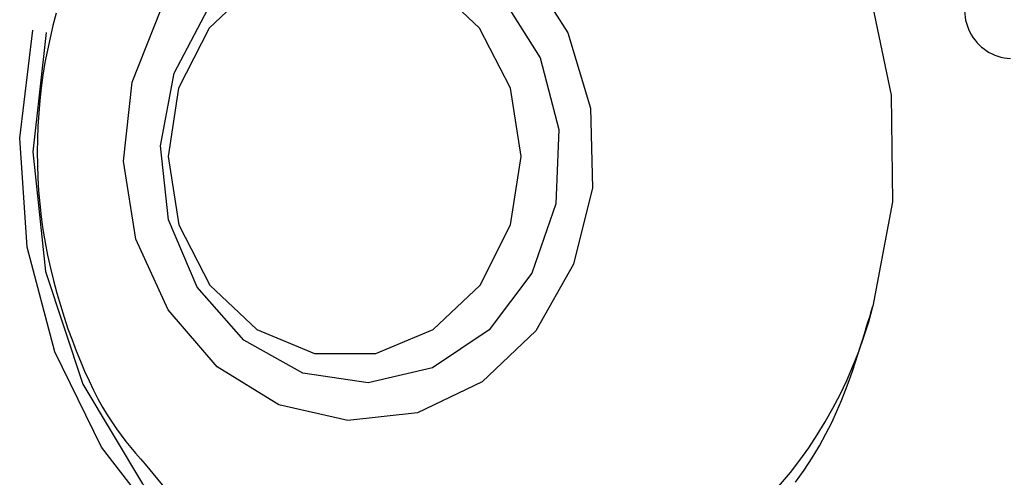
# Model space of a CAD drawing. Extents: x -3808 to 9641, y -1968 to 2344.
# Drawn here: x 7575 to 7589, y -1119 to -1112 of the extents above; entities that cross this region are included whole.
import ezdxf

# ---------------------------------------------------------------- set-up
doc = ezdxf.new("R2010")
doc.units = 0

msp = doc.modelspace()

# ---------------------------------------------------------------- linework, layer by layer
at = {"color": 7, "linetype": 'Continuous'}
msp.add_line((7576.593, -1118.643), (7577.211, -1119.387), dxfattribs=at)
for points in [[(7580.779, -1106.761), (7582.196, -1106.777), (7583.575, -1107.145), (7584.85, -1107.847), (7585.959, -1108.848), (7586.846, -1110.1), (7587.469, -1111.541), (7587.798, -1113.102), (7587.816, -1114.705), (7587.522, -1116.272)], [(7575.257, -1111.872), (7575.208, -1112.055), (7575.164, -1112.24), (7575.124, -1112.426), (7575.088, -1112.613), (7575.058, -1112.802), (7575.032, -1112.992), (7575.01, -1113.183), (7574.994, -1113.375), (7574.981, -1113.568), (7574.974, -1113.761), (7574.971, -1113.955), (7574.974, -1114.149), (7574.981, -1114.344), (7574.992, -1114.538), (7575.009, -1114.733), (7575.031, -1114.927), (7575.058, -1115.121), (7575.09, -1115.314), (7575.128, -1115.506), (7575.17, -1115.697), (7575.216, -1115.886), (7575.266, -1116.072), (7575.32, -1116.255), (7575.376, -1116.434), (7575.434, -1116.608), (7575.495, -1116.777), (7575.557, -1116.94), (7575.62, -1117.097), (7575.684, -1117.247), (7575.75, -1117.391), (7575.816, -1117.529), (7575.884, -1117.659), (7575.952, -1117.783), (7576.022, -1117.899), (7576.091, -1118.008), (7576.162, -1118.111), (7576.233, -1118.208), (7576.305, -1118.301), (7576.376, -1118.389), (7576.449, -1118.476), (7576.521, -1118.56), (7576.593, -1118.643)], [(7582.24, -1121.604), (7580.793, -1121.613), (7579.377, -1121.272), (7578.056, -1120.598), (7576.892, -1119.622), (7575.937, -1118.388), (7575.236, -1116.953), (7574.82, -1115.383), (7574.709, -1113.75), (7574.907, -1112.128)], [(7575.106, -1112.164), (7574.908, -1113.955), (7575.095, -1115.749), (7575.655, -1117.441), (7576.555, -1118.935), (7577.745, -1120.142), (7579.153, -1120.993), (7580.7, -1121.439), (7582.296, -1121.454)], [(7586.36, -1118.913), (7586.49, -1118.729), (7586.61, -1118.546), (7586.719, -1118.365), (7586.817, -1118.187), (7586.905, -1118.014), (7586.982, -1117.847), (7587.051, -1117.686), (7587.112, -1117.532), (7587.166, -1117.386), (7587.214, -1117.247), (7587.257, -1117.118), (7587.296, -1116.997), (7587.331, -1116.885), (7587.364, -1116.782), (7587.394, -1116.686), (7587.422, -1116.596), (7587.448, -1116.511), (7587.474, -1116.429), (7587.498, -1116.35), (7587.522, -1116.272)]]:
    msp.add_lwpolyline(points, dxfattribs=at)
for points in [[(7577.524, -1110.928), (7578.421, -1110.307), (7579.441, -1110.013), (7580.493, -1110.072), (7581.484, -1110.48), (7582.325, -1111.2), (7582.942, -1112.169), (7583.28, -1113.299), (7583.309, -1114.491), (7583.027, -1115.639), (7582.458, -1116.64), (7581.652, -1117.406), (7580.683, -1117.869), (7579.635, -1117.988), (7578.602, -1117.751), (7577.676, -1117.181), (7576.938, -1116.327), (7576.455, -1115.266), (7576.27, -1114.092), (7576.398, -1112.909), (7576.829, -1111.822)], [(7581.76, -1116.626), (7580.909, -1117.194), (7579.941, -1117.419), (7578.961, -1117.275), (7578.073, -1116.779), (7577.375, -1115.983), (7576.943, -1114.976), (7576.823, -1113.864), (7577.027, -1112.77), (7577.535, -1111.811), (7578.291, -1111.092), (7579.213, -1110.69), (7580.201, -1110.649), (7581.148, -1110.974), (7581.951, -1111.629), (7582.524, -1112.543), (7582.804, -1113.617), (7582.762, -1114.735), (7582.4, -1115.776)], [(7577.563, -1115.952), (7578.27, -1116.621), (7579.136, -1116.978), (7580.056, -1116.978), (7580.92, -1116.622), (7581.623, -1115.953), (7582.082, -1115.05), (7582.239, -1114.024), (7582.077, -1112.998), (7581.615, -1112.096), (7580.908, -1111.426), (7580.042, -1111.07), (7579.122, -1111.069), (7578.258, -1111.425), (7577.554, -1112.095), (7577.096, -1112.997), (7576.939, -1114.023), (7577.101, -1115.049)]]:
    msp.add_lwpolyline(points, close=True, dxfattribs=at)
for centre, radius, start, end in [((7589.622, -1111.83), 0.722, 146.6118, 267.3052), ((7581.07, -1114.619), 6.661, 281.5359, 345.6255)]:
    msp.add_arc(centre, radius, start, end, dxfattribs=at)

doc.saveas('drawing.dxf')
